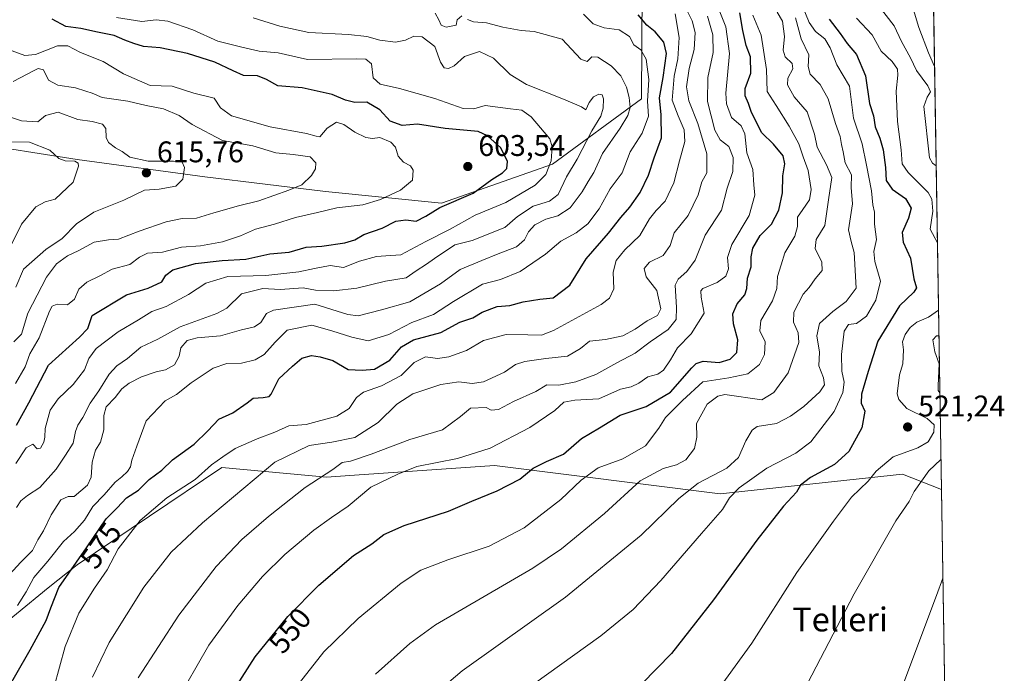
# Model space of a CAD drawing. Units: metres. Extents: x 607052 to 610503, y 4754712 to 4757082.
# Drawn here: x 610173 to 610503, y 4755074 to 4755293 of the extents above; entities that cross this region are included whole.
import ezdxf
from ezdxf.enums import TextEntityAlignment as Align

# ---------------------------------------------------------------- set-up
doc = ezdxf.new("R2010")
doc.units = ezdxf.units.M
doc.header["$MEASUREMENT"] = 0
for name, color, linetype, lineweight in [('Arbolado forestal CxS', 92, 'Continuous', 0), ('Comarca CxS', 21, 'Continuous', 0), ('Comunidad Autónoma CxS', 142, 'Continuous', 0), ('Curva de nivel maestra', 30, 'Continuous', 30), ('Curva de nivel normal', 30, 'Continuous', 0), ('Entidad de ámbito territorial CxS', 92, 'Continuous', 0), ('Municipio CxS', 4, 'Continuous', 0), ('Pastizal CxS', 92, 'Continuous', 0), ('Provincia CxS', 1, 'Continuous', 0), ('Punto de cota en terreno', 7, 'Continuous', 0), ('Rótulo de curva de nivel directora', 7, 'Continuous', 0), ('Rótulo de punto de cota en terreno', 7, 'Continuous', 0), ('Suelo desnudo CxS', 253, 'Continuous', 0), ('Texto cartográfico', 7, 'Continuous', 0)]:
    doc.layers.add(name, color=color, linetype=linetype, lineweight=lineweight)
doc.styles.add('Style-Arial', font='txt')

# ---------------------------------------------------------------- blocks, each defined once
blk = doc.blocks.new('5PATER')
at = {"layer": 'Suelo desnudo CxS', "linetype": 'Continuous', "lineweight": 0}
h = blk.add_hatch(color=51, dxfattribs=at)
edge = h.paths.add_edge_path()
edge.add_ellipse((0, 0), major_axis=(-0.1095731443231308, -0.1110710700762829), ratio=0.9994222409660322, start_angle=0, end_angle=360)

msp = doc.modelspace()

# ---------------------------------------------------------------- linework, layer by layer
at = {"layer": 'Arbolado forestal CxS', "color": 92, "linetype": 'Continuous', "lineweight": 0, "extrusion": (-0.001042061992453408, 0.06468565785131077, 0.9979051456802631), "elevation": 307465.1120804588, "flags": 128}
msp.add_lwpolyline([(-686996.0475200689, -4734901.93751992), (-686996.0475200689, -4734712.399226599)], dxfattribs=at)
at = {"layer": 'Arbolado forestal CxS', "color": 92, "linetype": 'Continuous', "lineweight": 0}
for points in [[(610478.6711999997, 4755324.412000001, 501.0304000000033), (610481.7178999997, 4755135.295299999, 513.2924000000058), (610468.6611000003, 4755140.3793, 518.1370000000024), (610407.6343, 4755133.7817, 532.0786999999982), (610331.9463000001, 4755143.292300001, 553.3543999999965), (610285.0302999998, 4755140.058499999, 558.5838999999978), (610275.6306999996, 4755139.410700001, 560.351999999999), (610240.6124999998, 4755142.655099999, 569.8310000000056), (610192.1624999996, 4755110.033299999, 575.9716999999946), (610182.4539000001, 4755102.2685, 576.6533000000054), (610150.5069000004, 4755076.209899999, 582.2345000000059)], [(609692.5963000003, 4755123.273499999, 701.5981999999932), (609726.9313000003, 4755123.017899999, 695.3614999999991), (609777.6092999997, 4755128.9637, 682.4677999999985), (609835.3104999998, 4755133.8463, 675.5013000000035), (609916.7943000002, 4755129.9025, 680.4692000000068), (609973.1312999995, 4755137.921700001, 676.0736000000034), (610023.4137000004, 4755157.1961, 671.087400000004), (610078.8267000001, 4755196.316099999, 656.1714999999967), (610122.2295000004, 4755233.174699999, 634.4698000000062), (610131.2017000001, 4755238.215500001, 630.6435000000056), (610143.0935000004, 4755244.896700001, 626.8932000000059), (610155.2688999996, 4755251.737299999, 620.6967000000004), (610192.1659000004, 4755245.913100001, 619.3427999999985), (610234.8887, 4755240.0897, 613.5975999999937), (610275.3696999997, 4755235.161699999, 608.4888000000064), (610314.2625000002, 4755231.2301, 601.6258999999991), (610351.3766999999, 4755244.397700001, 594.7363000000041), (610381.2402999997, 4755266.2445, 583.3130999999995), (610381.4172999999, 4755303.095100001, 571.6208999999944)], [(610381.4172999999, 4755303.095100001, 571.6208999999944), (610381.2402999997, 4755266.2445, 583.3130999999995), (610351.3766999999, 4755244.397700001, 594.7363000000041), (610314.2625000002, 4755231.2301, 601.6258999999991), (610275.3696999997, 4755235.161699999, 608.4888000000064), (610234.8887, 4755240.0897, 613.5975999999937), (610192.1659000004, 4755245.913100001, 619.3427999999985), (610155.2688999996, 4755251.737299999, 620.6967000000004), (610143.0935000004, 4755244.896700001, 626.8932000000059), (610131.2017000001, 4755238.215500001, 630.6435000000056), (610122.2295000004, 4755233.174699999, 634.4698000000062), (610078.8267000001, 4755196.316099999, 656.1714999999967), (610023.4137000004, 4755157.1961, 671.087400000004), (609973.1312999995, 4755137.921700001, 676.0736000000034), (609916.7943000002, 4755129.9025, 680.4692000000068), (609835.3104999998, 4755133.8463, 675.5013000000035), (609777.6092999997, 4755128.9637, 682.4677999999985), (609726.9313000003, 4755123.017899999, 695.3614999999991), (609692.5963000003, 4755123.273499999, 701.5981999999932)], [(609692.5963000003, 4755123.273499999, 701.5981999999932), (609726.9313000003, 4755123.017899999, 695.3614999999991), (609777.6092999997, 4755128.9637, 682.4677999999985), (609835.3104999998, 4755133.8463, 675.5013000000035), (609916.7943000002, 4755129.9025, 680.4692000000068), (609973.1312999995, 4755137.921700001, 676.0736000000034), (610023.4137000004, 4755157.1961, 671.087400000004), (610078.8267000001, 4755196.316099999, 656.1714999999967), (610122.2295000004, 4755233.174699999, 634.4698000000062), (610131.2017000001, 4755238.215500001, 630.6435000000056), (610143.0935000004, 4755244.896700001, 626.8932000000059), (610155.2688999996, 4755251.737299999, 620.6967000000004), (610192.1659000004, 4755245.913100001, 619.3427999999985), (610234.8887, 4755240.0897, 613.5975999999937), (610275.3696999997, 4755235.161699999, 608.4888000000064), (610314.2625000002, 4755231.2301, 601.6258999999991), (610351.3766999999, 4755244.397700001, 594.7363000000041), (610381.2402999997, 4755266.2445, 583.3130999999995), (610381.4172999999, 4755303.095100001, 571.6208999999944)], [(610481.7178999997, 4755135.295299999, 513.2924000000058), (610468.6611000003, 4755140.3793, 518.1370000000024), (610407.6343, 4755133.7817, 532.0786999999982), (610331.9463000001, 4755143.292300001, 553.3543999999965), (610285.0302999998, 4755140.058499999, 558.5838999999978), (610275.6306999996, 4755139.410700001, 560.351999999999), (610240.6124999998, 4755142.655099999, 569.8310000000056), (610192.1624999996, 4755110.033299999, 575.9716999999946), (610182.4539000001, 4755102.2685, 576.6533000000054), (610150.5069000004, 4755076.209899999, 582.2345000000059)]]:
    msp.add_polyline3d(points, dxfattribs=at)
at = {"layer": 'Comarca CxS', "color": 21, "linetype": 'Continuous', "lineweight": 0, "flags": 128}
msp.add_lwpolyline([(610450.3600008425, 4757081.779982394), (610473.4725143912, 4755647.111167827), (610487.6300008419, 4754768.30998242), (609820.4163505556, 4754757.733650642), (609773.5157920056, 4754756.990206819), (608062.6701433063, 4754729.870750868), (607087.9500008163, 4754714.419982417), (607081.8661892127, 4755103.868095119), (607068.3651012294, 4755968.121488655), (607052.0261000014, 4757014.049699999), (607051.8100008157, 4757027.879982397), (607266.4093825608, 4757031.283492468), (607266.4180845293, 4757031.283603267), (607834.3863000014, 4757040.2915), (607842.343745974, 4757040.417632925), (608325.2824999987, 4757048.077000001), (608437.4743156037, 4757049.856209482), (608561.6695441658, 4757051.825909152), (608567.2062948751, 4757051.913720385), (608949.3938999987, 4757057.9752), (608949.4000049053, 4757057.975199831), (609955.7215707959, 4757073.935181499)], close=True, dxfattribs=at)
at = {"layer": 'Comunidad Autónoma CxS', "color": 142, "linetype": 'Continuous', "lineweight": 0, "flags": 128}
msp.add_lwpolyline([(610450.3600008425, 4757081.779982394), (610473.4725143912, 4755647.111167827), (610487.6300008419, 4754768.30998242), (609820.4163505556, 4754757.733650642), (609773.5157920056, 4754756.990206819), (608062.6701433063, 4754729.870750868), (607087.9500008163, 4754714.419982417), (607081.8661892127, 4755103.868095119), (607068.3651012294, 4755968.121488655), (607052.0261000014, 4757014.049699999), (607051.8100008157, 4757027.879982397), (607266.4093825608, 4757031.283492468), (607266.4180845293, 4757031.283603267), (607834.3863000014, 4757040.2915), (607842.343745974, 4757040.417632925), (608325.2824999987, 4757048.077000001), (608437.4743156037, 4757049.856209482), (608561.6695441658, 4757051.825909152), (608567.2062948751, 4757051.913720385), (608949.3938999987, 4757057.9752), (608949.4000049053, 4757057.975199831), (609955.7215707959, 4757073.935181499)], close=True, dxfattribs=at)
at = {"layer": 'Curva de nivel maestra', "color": 30, "linetype": 'Continuous', "lineweight": 30, "flags": 128}
for points, elevation in [([(610166.7599999999, 4755064.710100001), (610176.3399999999, 4755081.530099999), (610181.7100000001, 4755091.4101), (610183.3200000003, 4755095.5601), (610186.0199999996, 4755102.470100001), (610195.29, 4755115.770099999), (610201.7999999998, 4755125.440099999), (610205.5199999996, 4755129.100099999), (610208.6500000004, 4755132.440099999), (610212.6399999997, 4755135.100099999), (610216.2300000006, 4755138.610099999), (610220.5199999996, 4755141.800100001), (610224.0499999998, 4755145.280099999), (610231.3799999999, 4755150.440099999), (610235.9600000001, 4755154.920100001), (610239.6399999997, 4755158.8201), (610244.3499999996, 4755160.9801), (610249.1500000004, 4755164.380100001), (610251.1299999999, 4755165.950099999), (610254.4800000006, 4755166.140100001), (610256.4600000001, 4755166.420100001), (610257.1399999997, 4755167.270099999), (610259.7400000002, 4755172.350099999), (610264.2599999999, 4755176.5801), (610267.3799999999, 4755179.290100001), (610270.6299999999, 4755180.200099999), (610273.5199999996, 4755179.720100001), (610277.79, 4755178.5601), (610282.9100000003, 4755175.530099999), (610287.6200000001, 4755175.2401), (610291.7800000003, 4755175.6601), (610296.8600000005, 4755178.6601), (610300.8200000003, 4755183.0701), (610304.8200000003, 4755185.460100001), (610314.0300000003, 4755187.890100001), (610320.3200000003, 4755191.350099999), (610324.7000000002, 4755192.8101), (610327.8399999999, 4755194.770099999), (610332.8200000003, 4755196.600099999), (610337.1500000004, 4755197.0001), (610341.5800000001, 4755198.190099999), (610347.2000000002, 4755199.0601), (610351.6500000004, 4755199.5101), (610357.2400000002, 4755203.7601), (610362.7000000002, 4755212.630100001), (610370.1399999997, 4755221.220100001), (610374.2800000003, 4755226.4301), (610377.3200000003, 4755229.9801), (610380.8099999996, 4755234.9001), (610383.5899999999, 4755240.690099999), (610385.5300000003, 4755246.440099999), (610387.9800000006, 4755253.1501), (610387.8399999999, 4755260.860099999), (610387.2100000001, 4755266.600099999), (610388.4699999997, 4755273.360099999), (610389.5899999999, 4755281.450099999), (610388.7400000002, 4755285.2301), (610385.7599999999, 4755288.720100001), (610382.9800000006, 4755290.9301), (610380.1200000001, 4755294.4001)], 575), ([(610171.8300000001, 4755156.840100001), (610175.9100000003, 4755164.340100001), (610182.5700000003, 4755176.960100001), (610192.9199999999, 4755186.300100001), (610195.7300000006, 4755189.3101), (610197.1500000004, 4755193.5801), (610208.6200000001, 4755200.5001), (610215.9500000002, 4755202.770099999), (610220.5, 4755204.850099999), (610221.8200000003, 4755207.130100001), (610224.1900000004, 4755208.940099999), (610231.7599999999, 4755211.0001), (610240.7699999996, 4755212.0701), (610248.6399999997, 4755212.520099999), (610256.6900000004, 4755214.270099999), (610263.1500000004, 4755214.860099999), (610268.8200000003, 4755216.4901), (610274.1500000004, 4755216.8201), (610281.8200000003, 4755217.920100001), (610285.1799999997, 4755218.9301), (610288.2100000001, 4755220.7601), (610294.3600000005, 4755222.920100001), (610298.9600000001, 4755225.210100001), (610302.3099999996, 4755225.6501), (610305.6900000004, 4755225.290100001), (610308.9500000002, 4755226.860099999), (610313.7100000001, 4755229.780099999), (610324.79, 4755234.670100001), (610331.04, 4755239.1601), (610334.6799999997, 4755241.4301), (610336.1600000003, 4755242.9001), (610336.2999999998, 4755245.200099999), (610334.0599999996, 4755249.8201), (610329.5800000001, 4755253.8201), (610326.4800000006, 4755255.2501), (610315.4800000006, 4755256.290100001), (610306.1500000004, 4755257.7401), (610301.0599999996, 4755257.300100001), (610296.9600000001, 4755258.800100001), (610293.5199999996, 4755262.530099999), (610289.25, 4755265.0801), (610285.2300000006, 4755265.020099999), (610282.04, 4755265.770099999), (610277.5899999999, 4755267.6501), (610267.5599999996, 4755269.960100001), (610259.3700000001, 4755270.6601), (610255.5800000001, 4755272.780099999), (610252.54, 4755273.9901), (610247.8200000003, 4755274.120100001), (610244.4400000004, 4755275.670100001), (610238.3200000003, 4755278.530099999), (610229.1100000005, 4755281.460100001), (610219.9400000004, 4755283.340100001), (610214.3300000001, 4755283.8101), (610211.0899999999, 4755284.840100001), (610208.0800000001, 4755285.870100001), (610204.5800000001, 4755287.440099999), (610198.9400000004, 4755288.5801), (610193.3200000003, 4755289.780099999), (610188.3899999997, 4755290.540100001), (610183.7300000006, 4755292.9301)], 600), ([(610243.0599999996, 4755065.600099999), (610251.7599999999, 4755079.220100001), (610262.6799999997, 4755092.720100001), (610273.1600000003, 4755103.2601), (610284.6900000004, 4755113.100099999), (610290.8300000001, 4755117.050100001), (610294.9100000003, 4755120.190099999), (610301.7599999999, 4755123.220100001), (610316.5499999998, 4755128.050100001), (610324.4100000003, 4755131.340100001), (610332.8799999999, 4755134.8301), (610340.4199999999, 4755138.7401), (610344.8799999999, 4755142.420100001), (610349.4199999999, 4755144.6601), (610355.1500000004, 4755147.1601), (610361.1500000004, 4755152.380100001), (610367.2100000001, 4755156.0001), (610374.0599999996, 4755160.220100001), (610382.8200000003, 4755163.0701), (610390.9100000003, 4755167.9301), (610398.0899999999, 4755176.090100001), (610399.5300000003, 4755177.5601), (610401.9199999999, 4755178.3201), (610407.2400000002, 4755177.860099999), (610410.9400000004, 4755178.920100001), (610413.1600000003, 4755181.2301), (610413.4600000001, 4755185.5001), (610412.0099999999, 4755190.770099999), (610411.8700000001, 4755194.1801), (610413.2400000002, 4755197.5701), (610415.7999999998, 4755200.520099999), (610416.5800000001, 4755202.6801), (610416.79, 4755206.0801), (610417.9699999997, 4755209.920100001), (610417.9699999997, 4755213.2501), (610418.5199999996, 4755216.220100001), (610421, 4755220.4801), (610424.7699999996, 4755224.280099999), (610427.2100000001, 4755228.9801), (610428.4600000001, 4755234.770099999), (610428.6200000001, 4755240.440099999), (610429.2599999999, 4755244.440099999), (610428.7400000002, 4755247.190099999), (610425.4900000002, 4755251.0801), (610421.5499999998, 4755254.840100001), (610418.0800000001, 4755261.700099999), (610417.0599999996, 4755264.6801), (610415.9299999997, 4755267.220100001), (610415.9699999997, 4755269.6801), (610417.9199999999, 4755274.8101), (610417.7100000001, 4755280.280099999), (610416.29, 4755284.130100001), (610415.1500000004, 4755289.130100001), (610414.2300000006, 4755295.120100001)], 550), ([(610444.1399999997, 4755292.940099999), (610447.7800000003, 4755288.140100001), (610450.1699999999, 4755284.790100001), (610453.2199999997, 4755281.1601), (610456.29, 4755274.0101), (610457.6699999999, 4755264.6801), (610458.9400000004, 4755260.5601), (610459.5700000003, 4755256.860099999), (610461.1399999997, 4755253.090100001), (610462.2199999997, 4755249.170100001), (610462.9699999997, 4755243.2401), (610463.2300000006, 4755238.850099999), (610465.2699999996, 4755236.0001), (610469.7400000002, 4755232.800100001), (610471.5599999996, 4755229.620100001), (610470.7400000002, 4755226.2301), (610468.5499999998, 4755221.440099999), (610468.9199999999, 4755218.200099999), (610471.3099999996, 4755212.8201), (610472.5300000003, 4755205.870100001), (610473.3300000001, 4755202.940099999), (610472.4500000002, 4755201.440099999), (610467.7199999997, 4755196.8201), (610460.4000000004, 4755184.960100001), (610457.1399999997, 4755174.860099999), (610454.9299999997, 4755167.190099999), (610454.8799999999, 4755164.170100001), (610456.0899999999, 4755161.5801), (610455.0700000003, 4755156.0001), (610450.75, 4755147.9801), (610445.9000000004, 4755143.610099999), (610437.8700000001, 4755139.3101), (610434.5300000003, 4755136.770099999), (610433.1299999999, 4755134.440099999), (610428.7800000003, 4755129.700099999), (610419.8600000005, 4755118.300100001), (610405.3899999997, 4755098.340100001), (610391.2699999996, 4755080.2601), (610381.3399999999, 4755070.110099999)], 525)]:
    msp.add_lwpolyline(points, dxfattribs=dict(at, elevation=elevation))
at = {"layer": 'Curva de nivel normal', "color": 30, "linetype": 'Continuous', "lineweight": 0, "flags": 128}
for points, elevation in [([(610225, 4755063.439999999), (610236.2800000003, 4755083.100000001), (610245.9800000006, 4755096.439999999), (610254.1900000004, 4755106.100000001), (610261.6799999997, 4755113.439999999), (610271.4400000004, 4755121.640000001), (610277.3099999996, 4755125.9), (610282.8899999997, 4755129.640000001), (610290.54, 4755136.09), (610299.6100000005, 4755140.390000001), (610306, 4755142.939999999), (610319.5300000003, 4755145.720000001), (610330.4800000006, 4755149.16), (610343.8200000003, 4755156.07), (610352.1500000004, 4755161.800000001), (610355.2599999999, 4755164.560000001), (610358.9199999999, 4755165.199999999), (610366.9299999997, 4755165.630000001), (610374.2400000002, 4755168.92), (610377.7300000006, 4755169.67), (610380.3899999997, 4755170.960000001), (610383.3499999996, 4755173.01), (610386.6799999997, 4755173.930000001), (610388.5999999996, 4755175.279999999), (610390.9500000002, 4755178.77), (610393.2400000002, 4755182.77), (610397.8300000001, 4755187.439999999), (610402.2400000002, 4755194.359999999), (610401.2000000002, 4755199.779999999), (610401.0599999996, 4755201.890000001), (610401.8200000003, 4755202.67), (610406.54, 4755204.680000001), (610409.54, 4755206.75), (610410.4199999999, 4755209.230000001), (610410.0700000003, 4755213.100000001), (610411.4800000006, 4755217.439999999), (610417.2599999999, 4755227.16), (610419.1900000004, 4755233.99), (610418.8600000005, 4755237.42), (610418.5099999999, 4755242.539999999), (610416.5599999996, 4755248.180000001), (610415.8600000005, 4755254.550000001), (610414.6200000001, 4755257.220000001), (610411.3799999999, 4755259.939999999), (610409.7000000002, 4755264.609999999), (610409.4699999997, 4755268.180000001), (610410.7300000006, 4755281.449999999), (610409.4699999997, 4755290.42), (610405.8700000001, 4755299.49)], 555), ([(610479.9694999997, 4755243.824999999), (610478.7300000006, 4755244.730000001), (610477.7599999999, 4755246.480000001), (610475.7800000003, 4755263.730000001), (610477, 4755266.77), (610478.04, 4755268.57), (610477.1399999997, 4755270.57), (610473.4199999999, 4755275.710000001), (610471.3300000001, 4755279.949999999), (610468.3600000005, 4755285.42), (610465.8600000005, 4755290.77), (610459.7100000001, 4755298.630000001)], 515), ([(610395.5999999996, 4755297.57), (610398.1600000003, 4755292.449999999), (610399.1799999997, 4755288.449999999), (610398.8600000005, 4755282.76), (610397.1600000003, 4755276.439999999), (610396.29, 4755270.24), (610397.1100000005, 4755265.57), (610400.1500000004, 4755258.02), (610403.1500000004, 4755247.77), (610403.0800000001, 4755241.439999999), (610401.4199999999, 4755238.439999999), (610400.25, 4755234.100000001), (610396.8799999999, 4755227.17), (610392.2000000002, 4755221.380000001), (610390.8799999999, 4755217.039999999), (610388.5, 4755213.779999999), (610383.9500000002, 4755211.460000001), (610382.1500000004, 4755209.41), (610382.7999999998, 4755206.560000001), (610386.3799999999, 4755202.039999999), (610387.7599999999, 4755195.890000001), (610386.6399999997, 4755193.560000001), (610383.1399999997, 4755191.880000001), (610379.1399999997, 4755189.01), (610375.0099999999, 4755186.850000001), (610369.2000000002, 4755185.539999999), (610363.8200000003, 4755185.029999999), (610360.8200000003, 4755182.59), (610356.4800000006, 4755180.01), (610349.1500000004, 4755179.230000001), (610342.1500000004, 4755178.220000001), (610339.0199999996, 4755177.140000001), (610335.2800000003, 4755174.560000001), (610328.3099999996, 4755171.4), (610324.4800000006, 4755170.77), (610320.0099999999, 4755171.33), (610313.9600000001, 4755170.439999999), (610304.5999999996, 4755167.4), (610299.2999999998, 4755163.930000001), (610292.9400000004, 4755157.699999999), (610285.1500000004, 4755152.75), (610277.4800000006, 4755151.16), (610269.8700000001, 4755150.02), (610258.3700000001, 4755144.439999999), (610234.1500000004, 4755124.119999999), (610223.5800000001, 4755114.300000001), (610214.5300000003, 4755102.5), (610202.9100000003, 4755083.930000001), (610197.2999999998, 4755072.390000001)], 565), ([(610426.7100000001, 4755295.279999999), (610428.4600000001, 4755292.24), (610429.1399999997, 4755287.189999999), (610428.6699999999, 4755282.619999999), (610429.3799999999, 4755280.33), (610431.7400000002, 4755278.15), (610431.9699999997, 4755276.289999999), (610430.29, 4755273.220000001), (610430.1699999999, 4755270.9), (610432.3600000005, 4755266.890000001), (610436.7599999999, 4755261.84), (610439.1500000004, 4755254.41), (610440.0599999996, 4755250.01), (610443.2300000006, 4755244.09), (610444.9800000006, 4755239.84), (610443.8499999996, 4755232.439999999), (610442.6799999997, 4755223.77), (610439.7999999998, 4755219.109999999), (610439.4600000001, 4755216.100000001), (610441.5999999996, 4755211.439999999), (610441.7699999996, 4755208.65), (610439.4100000003, 4755205.960000001), (610437.4000000004, 4755203.02), (610435.3600000005, 4755200.74), (610432.29, 4755194.689999999), (610432.1799999997, 4755191.33), (610433.6699999999, 4755187.76), (610433.9600000001, 4755184.57), (610430.3799999999, 4755174.439999999), (610425.5999999996, 4755167.84), (610421.5999999996, 4755165.369999999), (610409.1500000004, 4755167.15), (610406.7599999999, 4755166.560000001), (610403.2400000002, 4755163.939999999), (610399.7000000002, 4755157.439999999), (610399.7199999997, 4755152.83), (610399.0199999996, 4755149.02), (610396.0899999999, 4755145.279999999), (610392.9500000002, 4755143.57), (610388.4800000006, 4755142.359999999), (610380.8200000003, 4755138.180000001), (610368.8200000003, 4755127.279999999), (610354.3700000001, 4755115.430000001), (610344.8200000003, 4755108.930000001), (610312.1799999997, 4755089.930000001), (610303.5499999998, 4755083.680000001), (610292.1399999997, 4755073.32)], 540), ([(610434.7599999999, 4755298.439999999), (610437.4199999999, 4755291.82), (610439.5800000001, 4755288.859999999), (610442.7000000002, 4755286.33), (610444.4800000006, 4755283.34), (610446.7100000001, 4755277.66), (610450.9299999997, 4755270.550000001), (610452.2400000002, 4755259.74), (610455.2000000002, 4755251.140000001), (610456.6600000003, 4755244.02), (610458.2800000003, 4755235.359999999), (610458.7699999996, 4755230.66), (610459.29, 4755228.300000001), (610459.29, 4755224.279999999), (610459.9699999997, 4755219.060000001), (610459.0899999999, 4755215.100000001), (610459.3700000001, 4755211.77), (610461.2699999996, 4755205.100000001), (610459.7599999999, 4755198.77), (610456.5899999999, 4755193.390000001), (610453.25, 4755190.92), (610450.5800000001, 4755190.59), (610449.1600000003, 4755188.390000001), (610448.2599999999, 4755180.560000001), (610448.3899999997, 4755174.960000001), (610449.1600000003, 4755171.26), (610448.6399999997, 4755167.810000001), (610445.7400000002, 4755161.439999999), (610438, 4755151.279999999), (610432.9800000006, 4755147.49), (610423.2100000001, 4755142.390000001), (610413.9400000004, 4755135.800000001), (610410.6900000004, 4755132.460000001), (610408.4000000004, 4755128.529999999), (610401.3200000003, 4755120.539999999), (610387.6900000004, 4755104.789999999), (610378.4600000001, 4755095.050000001), (610367.5599999996, 4755086.220000001), (610344.9900000002, 4755069.99)], 530), ([(610479.4334000006, 4755277.0977), (610477.4000000004, 4755281.630000001), (610474.2000000002, 4755290.15), (610472.3399999999, 4755296.100000001)], 510), ([(610322.8799999999, 4755292.84), (610324.9199999999, 4755292.08), (610329.2599999999, 4755291.720000001), (610334.8099999996, 4755290.310000001), (610340.8600000005, 4755289.199999999), (610345.2800000003, 4755288.789999999), (610354.6699999999, 4755286.210000001), (610360.9000000004, 4755279.59), (610363.0599999996, 4755278.75), (610364.5999999996, 4755280.33), (610366.6399999997, 4755280.17), (610371.1100000005, 4755277.27), (610374.3499999996, 4755273.970000001), (610376.2599999999, 4755270.210000001), (610377.1299999999, 4755266.730000001), (610377.3899999997, 4755263.380000001), (610376.6900000004, 4755260.65), (610374.0999999996, 4755256.41), (610368.1900000004, 4755247.869999999), (610365.2999999998, 4755241.51), (610363.3200000003, 4755238.58), (610361.4000000004, 4755235.060000001), (610357.2999999998, 4755229.710000001), (610353.1500000004, 4755227.029999999), (610349.1500000004, 4755225.949999999), (610345.4800000006, 4755223.980000001), (610343.3300000001, 4755221.619999999), (610342.0700000003, 4755218.930000001), (610339.3499999996, 4755216.680000001), (610333.2199999997, 4755214.310000001), (610327.7199999997, 4755212), (610320.4500000002, 4755209.08), (610313.8899999997, 4755204.26), (610303.6399999997, 4755198.140000001), (610294.1399999997, 4755195.480000001), (610286.3200000003, 4755193.49), (610282.8200000003, 4755193.91), (610271.79, 4755197.41), (610257.9000000004, 4755195.430000001), (610255.5599999996, 4755194.230000001), (610253.6900000004, 4755191.25), (610251.5499999998, 4755189.76), (610247.1900000004, 4755188.810000001), (610240.2199999997, 4755186.74), (610232.4000000004, 4755186.130000001), (610229.0300000003, 4755185.279999999), (610226.9000000004, 4755182.810000001), (610226.2599999999, 4755180), (610224.7599999999, 4755177.039999999), (610221.7100000001, 4755175.380000001), (610218.5999999996, 4755174.75), (610213.7199999997, 4755173.060000001), (610209.5199999996, 4755170.930000001), (610207.1399999997, 4755169.060000001), (610204.8499999996, 4755166.17), (610201.9100000003, 4755163.01), (610201.0499999998, 4755160.140000001), (610201.0599999996, 4755155.25), (610199.9199999999, 4755151.140000001), (610198.2800000003, 4755148.439999999), (610197.1299999999, 4755144.439999999), (610196.8099999996, 4755139.439999999), (610195.5800000001, 4755136.77), (610191.1200000001, 4755132.91), (610189.1200000001, 4755132.960000001), (610186.7000000002, 4755131.84), (610183.3799999999, 4755126.77), (610180.8200000003, 4755121.439999999), (610178.9699999997, 4755118.439999999), (610177.1200000001, 4755114.83), (610173.2400000002, 4755110.92), (610169.4800000006, 4755106.730000001)], 585), ([(610171.5800000001, 4755143.939999999), (610175.0899999999, 4755149.199999999), (610177.3200000003, 4755150.449999999), (610178.7199999997, 4755148.9), (610179.8200000003, 4755149.119999999), (610180.9699999997, 4755151.100000001), (610181.3399999999, 4755152.850000001), (610181.4299999997, 4755155.77), (610183.1200000001, 4755161.850000001), (610185.8200000003, 4755165.720000001), (610190.8200000003, 4755170.460000001), (610194.6200000001, 4755175.369999999), (610196.0199999996, 4755179.25), (610198.4600000001, 4755182.52), (610205.8600000005, 4755188.16), (610212.6600000003, 4755192.16), (610217.1500000004, 4755194.949999999), (610221.9699999997, 4755196.640000001), (610229.4299999997, 4755200.630000001), (610235.2199999997, 4755204.439999999), (610242.6500000004, 4755206.66), (610255.4100000003, 4755207.029999999), (610266.4299999997, 4755208.289999999), (610271.6799999997, 4755209.32), (610276.8700000001, 4755210.33), (610281.3899999997, 4755209.689999999), (610286.7599999999, 4755211.850000001), (610292.3899999997, 4755213.41), (610295.5899999999, 4755213.600000001), (610300.5800000001, 4755213.960000001), (610308.9199999999, 4755218.430000001), (610317.1500000004, 4755222.58), (610325.5499999998, 4755227.220000001), (610335.7400000002, 4755231.470000001), (610345.5499999998, 4755237.34), (610349.1600000003, 4755240.92), (610351.0099999999, 4755245.42), (610351.3200000003, 4755250.16), (610350.4699999997, 4755252.890000001), (610344.3099999996, 4755260.220000001), (610341.0999999996, 4755262.4), (610337.2999999998, 4755262.9), (610328.8200000003, 4755264.060000001), (610325.0899999999, 4755262.850000001), (610321.4600000001, 4755263.029999999), (610312.0300000003, 4755266.32), (610300.1100000005, 4755269.76), (610293.6900000004, 4755271.130000001), (610291.2999999998, 4755273.279999999), (610290.7999999998, 4755277.960000001), (610288.8200000003, 4755279.529999999), (610285.7800000003, 4755279.680000001), (610269.3200000003, 4755279.460000001), (610259.4400000004, 4755281.689999999), (610253.1500000004, 4755282.189999999), (610246.8499999996, 4755283.640000001), (610239.2800000003, 4755285.550000001), (610230.8499999996, 4755289.4), (610222.5, 4755292.300000001), (610218.6500000004, 4755292.76), (610213.8099999996, 4755292.130000001), (610205.3300000001, 4755293.539999999)], 595), ([(610171.8200000003, 4755129.220000001), (610173.2300000006, 4755131.439999999), (610175.4800000006, 4755133.24), (610179.6100000005, 4755135.939999999), (610185.1399999997, 4755142.119999999), (610188.2800000003, 4755146.77), (610190.8200000003, 4755150.83), (610191.5999999996, 4755154.689999999), (610192.3399999999, 4755156.83), (610193.9900000002, 4755159.439999999), (610196.54, 4755164.24), (610199.4000000004, 4755168.310000001), (610202.8799999999, 4755173.9), (610205.4699999997, 4755176.77), (610209.04, 4755179.220000001), (610213.4600000001, 4755182.980000001), (610219.1500000004, 4755185.720000001), (610226.6699999999, 4755189.779999999), (610238.9800000006, 4755194.25), (610242.3200000003, 4755196.060000001), (610247.1500000004, 4755200.83), (610254.3200000003, 4755202.609999999), (610260.1500000004, 4755202.34), (610267.8200000003, 4755202.84), (610271.9800000006, 4755202.16), (610278.1600000003, 4755201.91), (610285.7999999998, 4755202.83), (610295.4199999999, 4755205.140000001), (610302.3300000001, 4755206.25), (610305.6799999997, 4755208.600000001), (610309.2400000002, 4755210.77), (610311.8799999999, 4755212.74), (610318.7100000001, 4755217.300000001), (610324.4800000006, 4755218.779999999), (610335.4500000002, 4755223.119999999), (610339.6799999997, 4755226.77), (610344.9199999999, 4755230.300000001), (610350.4199999999, 4755231.939999999), (610353.3200000003, 4755234.15), (610356.1399999997, 4755240.140000001), (610359.6500000004, 4755246.060000001), (610364.6100000005, 4755255.480000001), (610367.5599999996, 4755260.449999999), (610368.4400000004, 4755263.100000001), (610368.4600000001, 4755266.26), (610368.0099999999, 4755267.600000001), (610366.9699999997, 4755267.800000001), (610365.2000000002, 4755266.939999999), (610363.7400000002, 4755265.029999999), (610362.6200000001, 4755262.52), (610361.1500000004, 4755263.550000001), (610355.1100000005, 4755266.17), (610342.6799999997, 4755271.08), (610337.1699999999, 4755274.460000001), (610331.6200000001, 4755279.9), (610326.9500000002, 4755282.100000001), (610321.9699999997, 4755280.439999999), (610318.4199999999, 4755277.359999999), (610316.6100000005, 4755276.41), (610315.0700000003, 4755276.689999999), (610313.9199999999, 4755278.539999999), (610312.0199999996, 4755283.789999999), (610307.75, 4755287.09), (610304.9699999997, 4755287.26), (610302.1399999997, 4755285.890000001), (610298.8200000003, 4755285.279999999), (610293.5300000003, 4755285.939999999), (610289.1500000004, 4755287.17), (610283.04, 4755287.859999999), (610269.7199999997, 4755288.52), (610260.04, 4755290.600000001), (610251.0999999996, 4755293.42)], 590), ([(610172.1100000005, 4755096.439999999), (610175.0599999996, 4755100.939999999), (610177.6600000003, 4755105.77), (610182.3200000003, 4755111.27), (610187.5800000001, 4755117.800000001), (610191.2400000002, 4755121.230000001), (610194.5800000001, 4755124.980000001), (610197.4199999999, 4755129.57), (610201.1500000004, 4755133.529999999), (610204.8200000003, 4755137.699999999), (610207.1500000004, 4755139.5), (610208.9800000006, 4755141.27), (610209.9800000006, 4755142.869999999), (610210.4299999997, 4755145.100000001), (610212.0800000001, 4755149.77), (610215.2800000003, 4755158.34), (610221.6100000005, 4755165), (610225.4400000004, 4755167.140000001), (610230.2800000003, 4755171.060000001), (610237.7000000002, 4755175.92), (610242.3300000001, 4755177.470000001), (610247.1500000004, 4755177.66), (610251.75, 4755178.74), (610254.75, 4755180.560000001), (610258.5099999999, 4755184.67), (610262.5099999999, 4755188.640000001), (610270.7599999999, 4755190.33), (610277.4699999997, 4755188.42), (610284.1600000003, 4755186.300000001), (610289.6299999999, 4755185.100000001), (610296.5800000001, 4755187.230000001), (610304.2599999999, 4755191.32), (610311.5199999996, 4755193.949999999), (610318.2800000003, 4755198.279999999), (610327.9000000004, 4755204.15), (610333.9400000004, 4755205.680000001), (610340.5700000003, 4755208.350000001), (610349.1100000005, 4755214.230000001), (610354.2400000002, 4755218.539999999), (610359.3700000001, 4755221.380000001), (610363.2599999999, 4755224.289999999), (610367.04, 4755229.4), (610370.75, 4755236.130000001), (610374.7800000003, 4755241.439999999), (610377.4400000004, 4755248.439999999), (610381.4699999997, 4755254.77), (610383.6299999999, 4755260.439999999), (610383.2199999997, 4755265.439999999), (610383.6500000004, 4755272.720000001), (610382.7599999999, 4755279.58), (610380.9600000001, 4755282.630000001), (610378.6799999997, 4755284.310000001), (610377.1699999999, 4755287.119999999), (610373.7999999998, 4755289.42), (610368.7400000002, 4755290.02), (610365.0599999996, 4755291.34), (610361.7800000003, 4755294.600000001)], 580), ([(610184.29, 4755068.84), (610188.0700000003, 4755082.689999999), (610192.7100000001, 4755093.84), (610197.9299999997, 4755102.24), (610202.2100000001, 4755108.380000001), (610205.9000000004, 4755115.439999999), (610213.2100000001, 4755124.84), (610222.1500000004, 4755132.539999999), (610231.7100000001, 4755138.66), (610237.0999999996, 4755143.57), (610240.9800000006, 4755146.279999999), (610245.1200000001, 4755148.980000001), (610252.4500000002, 4755152.24), (610258.4199999999, 4755154.460000001), (610263.0599999996, 4755156.58), (610268.8200000003, 4755157.119999999), (610279.1500000004, 4755159.9), (610283.29, 4755162.470000001), (610285.7100000001, 4755166.119999999), (610288.1200000001, 4755167.9), (610294.1600000003, 4755170.01), (610300.6500000004, 4755173.52), (610305.0800000001, 4755177.9), (610308.8799999999, 4755179.779999999), (610312.9000000004, 4755179.180000001), (610316.6600000003, 4755179.77), (610322.6100000005, 4755181.91), (610328.2400000002, 4755185.220000001), (610335.8399999999, 4755187.220000001), (610343.1500000004, 4755187.180000001), (610347.7100000001, 4755187.07), (610351.7100000001, 4755188.550000001), (610367.6799999997, 4755197.26), (610370.5, 4755199.390000001), (610371.9600000001, 4755202.52), (610371.75, 4755208.17), (610372.7100000001, 4755212.050000001), (610375.7000000002, 4755215.600000001), (610380.6500000004, 4755220.449999999), (610383.9299999997, 4755226), (610386.0899999999, 4755228.83), (610389.1399999997, 4755231.890000001), (610392.1200000001, 4755238.130000001), (610394.0099999999, 4755245.449999999), (610395.7599999999, 4755252), (610395.5300000003, 4755255.9), (610393.4900000002, 4755260.550000001), (610391.5, 4755265.77), (610392.1500000004, 4755273.82), (610393.3700000001, 4755279.640000001), (610393.8799999999, 4755286.82), (610392.4900000002, 4755294.720000001)], 570), ([(610212.5800000001, 4755072.100000001), (610226.1699999999, 4755093.100000001), (610238.6699999999, 4755109.439999999), (610247.3300000001, 4755118.539999999), (610256.2000000002, 4755126.230000001), (610268.5800000001, 4755135.930000001), (610277.79, 4755141.949999999), (610280.9400000004, 4755144.34), (610283.7599999999, 4755144.800000001), (610290.6799999997, 4755147.09), (610303.6600000003, 4755152.029999999), (610314.5800000001, 4755155.33), (610320.54, 4755159.710000001), (610323.9000000004, 4755162.560000001), (610329.2000000002, 4755162.82), (610330.8799999999, 4755161.930000001), (610333.3600000005, 4755162.050000001), (610338.3200000003, 4755164.82), (610345.8600000005, 4755168.16), (610349.4800000006, 4755170.32), (610353.4800000006, 4755170.289999999), (610359.2800000003, 4755171.33), (610365.9800000006, 4755173.859999999), (610372.9800000006, 4755177.689999999), (610379.0599999996, 4755180.970000001), (610384.1500000004, 4755184.84), (610390.2199999997, 4755188.960000001), (610392.8700000001, 4755192.27), (610393.0099999999, 4755196.24), (610392.4699999997, 4755203.800000001), (610393.4800000006, 4755205.76), (610396.4699999997, 4755208.359999999), (610399.2599999999, 4755212.17), (610402.5899999999, 4755220.49), (610407.9900000002, 4755228.880000001), (610409.9299999997, 4755236.33), (610411.8300000001, 4755241.890000001), (610411.9600000001, 4755246.600000001), (610410.5, 4755250.289999999), (610407.5499999998, 4755252.5), (610405.79, 4755255.74), (610403.3499999996, 4755265.32), (610403.4699999997, 4755273.359999999), (610405.2800000003, 4755281.83), (610405.1799999997, 4755287.699999999), (610403.3300000001, 4755293.949999999)], 560), ([(610266.6500000004, 4755070.460000001), (610274.7999999998, 4755080.859999999), (610286.3399999999, 4755092.029999999), (610300.6799999997, 4755103.92), (610307.2699999996, 4755108.210000001), (610316.3499999996, 4755111.65), (610330.1500000004, 4755116.33), (610341.9100000003, 4755122.480000001), (610354.2000000002, 4755131.880000001), (610361.0599999996, 4755138.439999999), (610366.7400000002, 4755142.539999999), (610374.9600000001, 4755145.600000001), (610382.5800000001, 4755149.869999999), (610387.04, 4755155.850000001), (610389.29, 4755159.439999999), (610394.9900000002, 4755165.100000001), (610401.7599999999, 4755171.369999999), (610410.4699999997, 4755172.66), (610416.8200000003, 4755174.039999999), (610420.7300000006, 4755177.24), (610422.4900000002, 4755180.539999999), (610422.6900000004, 4755184.779999999), (610420.8399999999, 4755188.460000001), (610421.2000000002, 4755191.9), (610425.1299999999, 4755198.57), (610426.5599999996, 4755202.619999999), (610426.8099999996, 4755206.699999999), (610427.9900000002, 4755210.65), (610429.2199999997, 4755214.66), (610432.5800000001, 4755220.199999999), (610433.5300000003, 4755223.5), (610433.5199999996, 4755226.529999999), (610435.29, 4755229.100000001), (610437.5199999996, 4755232.439999999), (610438.0999999996, 4755235.800000001), (610437.1299999999, 4755242.230000001), (610435.3799999999, 4755246.84), (610433.9299999997, 4755251.119999999), (610430.75, 4755257.100000001), (610426.3899999997, 4755264.01), (610423.3799999999, 4755268.74), (610423.1200000001, 4755276.08), (610421.3700000001, 4755287.58), (610418.5899999999, 4755294.279999999)], 545.0000000000001), ([(610432.8200000003, 4755293.42), (610434.7100000001, 4755286.359999999), (610437.2599999999, 4755280.949999999), (610437.0899999999, 4755277.100000001), (610437.7999999998, 4755274.470000001), (610441.0599999996, 4755271.01), (610443.8099999996, 4755266.210000001), (610446.2699999996, 4755258.01), (610447.7599999999, 4755253.67), (610448.2100000001, 4755250.91), (610448.7800000003, 4755248.439999999), (610449.5, 4755244.77), (610451.6200000001, 4755240.730000001), (610451.4600000001, 4755236.52), (610451.8899999997, 4755231.07), (610450.5599999996, 4755222.359999999), (610451.4500000002, 4755218.439999999), (610452.5300000003, 4755214.720000001), (610453.1900000004, 4755202.77), (610449.8600000005, 4755198.32), (610445.3600000005, 4755194.939999999), (610440.8600000005, 4755190.930000001), (610439.9400000004, 4755186.74), (610440.8700000001, 4755181.350000001), (610440.6600000003, 4755176.720000001), (610442.1799999997, 4755172.66), (610442.5999999996, 4755170.42), (610440.9500000002, 4755167.970000001), (610435.6200000001, 4755163.060000001), (610431.1500000004, 4755159.9), (610426.4800000006, 4755157.380000001), (610419.9600000001, 4755156.359999999), (610418.3399999999, 4755155.180000001), (610416.1399999997, 4755151.539999999), (610413.7300000006, 4755146.01), (610409.7699999996, 4755142.480000001), (610400.2199999997, 4755137.359999999), (610393.7300000006, 4755132.289999999), (610381.1500000004, 4755120), (610355.8200000003, 4755099.189999999), (610321.1200000001, 4755074.49), (610307.7000000002, 4755063.100000001)], 535), ([(610312.04, 4755295), (610313.29, 4755292.779999999), (610314.0599999996, 4755290.970000001), (610315.79, 4755290.24), (610319.1100000005, 4755290.970000001), (610319.5199999996, 4755292.779999999), (610321.0800000001, 4755294.100000001)], 585), ([(610453.2800000003, 4755293.300000001), (610458.4900000002, 4755287.67), (610461.5899999999, 4755282.180000001), (610465.2400000002, 4755278.77), (610466.9600000001, 4755276.24), (610467.1699999999, 4755274.16), (610466.5599999996, 4755268.800000001), (610467.04, 4755258.66), (610468.2300000006, 4755249.180000001), (610468.5499999998, 4755244.5), (610470.54, 4755241.5), (610477.2300000006, 4755234.82), (610478.4800000006, 4755232.630000001), (610478.8200000003, 4755228.640000001), (610477.9900000002, 4755222.529999999), (610480.3853000002, 4755218.011399999)], 520), ([(610171.4400000004, 4755170.77), (610174.6699999999, 4755176.439999999), (610176.2400000002, 4755180.77), (610179.3899999997, 4755186.140000001), (610182.8499999996, 4755195.100000001), (610183.7400000002, 4755196.689999999), (610185.4800000006, 4755197.439999999), (610188.8600000005, 4755197.15), (610191.2000000002, 4755199.07), (610192.6900000004, 4755202.439999999), (610195.4199999999, 4755204.77), (610199.7400000002, 4755206.9), (610203.8899999997, 4755209.189999999), (610209.8399999999, 4755210.710000001), (610213.0700000003, 4755213.220000001), (610215.7199999997, 4755214.550000001), (610220.7800000003, 4755214.810000001), (610227.0599999996, 4755216.560000001), (610233.4800000006, 4755217.02), (610240.8200000003, 4755218.350000001), (610246.8700000001, 4755220.34), (610251.8899999997, 4755222.539999999), (610258.2800000003, 4755224.180000001), (610265.3399999999, 4755226.51), (610272.6600000003, 4755228.180000001), (610279.1799999997, 4755229.699999999), (610287.8899999997, 4755230.74), (610293.79, 4755232.470000001), (610300.5099999999, 4755235.65), (610304.5199999996, 4755238.930000001), (610304.7599999999, 4755242.279999999), (610303.7999999998, 4755243.82), (610301.4299999997, 4755245), (610299.6500000004, 4755247.07), (610298.8099999996, 4755250.039999999), (610297.2300000006, 4755251.699999999), (610293.5999999996, 4755253.26), (610291.1500000004, 4755252.939999999), (610288.8200000003, 4755253.27), (610285.1500000004, 4755255.050000001), (610281.5099999999, 4755257.699999999), (610279, 4755258.42), (610275.8700000001, 4755256.439999999), (610273.4299999997, 4755253.560000001), (610272.2400000002, 4755253.76), (610269, 4755254.600000001), (610256.8600000005, 4755256.82), (610243.8399999999, 4755260.560000001), (610240.2199999997, 4755263.210000001), (610237.9900000002, 4755266.460000001), (610231.2800000003, 4755268.140000001), (610223.9800000006, 4755270.529999999), (610216.5700000003, 4755270.74), (610207.7000000002, 4755274.609999999), (610200.8200000003, 4755278.82), (610193.2000000002, 4755281.82), (610189.0499999998, 4755284.029999999), (610185.5899999999, 4755283.970000001), (610178.1799999997, 4755281.08), (610174.5800000001, 4755280.75), (610168.1799999997, 4755283.09)], 605), ([(610170.7000000002, 4755272.100000001), (610177.6799999997, 4755275.76), (610179.1200000001, 4755276.449999999), (610180.8899999997, 4755275.960000001), (610182.4900000002, 4755272.49), (610185.6900000004, 4755270.82), (610191.5999999996, 4755269.91), (610195.0199999996, 4755268.810000001), (610197.1200000001, 4755268.109999999), (610200.5300000003, 4755266.75), (610209.0800000001, 4755265.52), (610215.3099999996, 4755263.970000001), (610221.1100000005, 4755262.930000001), (610226.2999999998, 4755260.680000001), (610230.6600000003, 4755257.66), (610240.8399999999, 4755252.279999999), (610251.0199999996, 4755250.460000001), (610258.7100000001, 4755248.109999999), (610264.5199999996, 4755247.640000001), (610270.1799999997, 4755246.84), (610272.0599999996, 4755244.83), (610272, 4755242.800000001), (610270.6500000004, 4755240.539999999), (610267.4400000004, 4755237.380000001), (610263.0499999998, 4755235.66), (610253.0599999996, 4755232.01), (610246.2199999997, 4755230.380000001), (610237.9800000006, 4755228.08), (610232.1299999999, 4755226.230000001), (610227.3099999996, 4755226.15), (610222, 4755225.02), (610212.9000000004, 4755221.939999999), (610206, 4755219.24), (610202.6100000005, 4755218.960000001), (610197.7800000003, 4755218.16), (610192.4900000002, 4755215.310000001), (610188.8899999997, 4755213.609999999), (610185.1799999997, 4755210.980000001), (610181.8099999996, 4755206.439999999), (610175.6500000004, 4755194.439999999), (610173.4600000001, 4755187.4), (610170.9299999997, 4755184.76)], 610), ([(610159.3799999999, 4755263.59), (610173.4600000001, 4755258.880000001), (610179, 4755258.52), (610181.5700000003, 4755260.67), (610185.7999999998, 4755261.75), (610192.3399999999, 4755259.33), (610197.1100000005, 4755258.699999999), (610200.6200000001, 4755257.800000001), (610201.79, 4755256.27), (610201.8799999999, 4755253.279999999), (610202.6399999997, 4755251.619999999), (610205.0199999996, 4755249.82), (610207.2599999999, 4755248.640000001), (610209.8399999999, 4755246.720000001), (610215.9400000004, 4755245.310000001), (610224.3700000001, 4755245.350000001), (610227.3600000005, 4755244.980000001), (610228.0800000001, 4755243.27), (610227.5499999998, 4755239.300000001), (610225.2300000006, 4755236.930000001), (610219.6500000004, 4755236), (610214.7400000002, 4755235.609999999), (610207.7300000006, 4755232.289999999), (610197.7100000001, 4755228.199999999), (610191.8799999999, 4755224.310000001), (610187.0899999999, 4755219.439999999), (610181.6399999997, 4755215.77), (610174.1100000005, 4755209.100000001), (610171.6100000005, 4755203.100000001)], 615), ([(610166.9100000003, 4755251.800000001), (610176.1500000004, 4755251.77), (610182.9500000002, 4755249.07), (610185.9800000006, 4755246.26), (610188.1200000001, 4755245.41), (610191.4000000004, 4755245.369999999), (610192.5199999996, 4755244.699999999), (610192.5599999996, 4755243.680000001), (610190.7999999998, 4755238.34), (610184.8200000003, 4755232.640000001), (610181.4199999999, 4755231.75), (610178.2400000002, 4755229.99), (610173.5, 4755224.24), (610169.3200000003, 4755215.800000001)], 620), ([(610480.7490999997, 4755195.428400001), (610477.3799999999, 4755193.07), (610473.54, 4755191.390000001), (610471.2199999997, 4755189.58), (610469.6200000001, 4755187.189999999), (610468.7100000001, 4755184.84), (610469.0700000003, 4755182.100000001), (610468.8200000003, 4755177.439999999), (610467.7000000002, 4755173.77), (610466.9000000004, 4755167.350000001), (610467.4000000004, 4755165.439999999), (610470.1699999999, 4755162.42), (610476.9500000002, 4755159.060000001), (610479.2400000002, 4755156.930000001), (610479.1600000003, 4755154.480000001), (610477.2800000003, 4755151.24), (610473.79, 4755149.300000001), (610465.6100000005, 4755146.24), (610459.8099999996, 4755141.439999999), (610457.2000000002, 4755138.100000001), (610451.6299999999, 4755132.74), (610445.54, 4755124.640000001), (610433.25, 4755107.4), (610418.2100000001, 4755083.77), (610404.6799999997, 4755065.119999999)], 520), ([(610481.1956000002, 4755167.711300001), (610480.6699999999, 4755168.49), (610480.5899999999, 4755170.100000001), (610480.9699999997, 4755177.439999999), (610479.5, 4755181.380000001), (610478.7999999998, 4755185.449999999), (610480.0599999996, 4755186.75), (610480.8886000002, 4755186.772500001)], 515), ([(610380.8600000005, 4754934.66), (610384.3300000001, 4754954.279999999), (610386.1100000005, 4754966.730000001), (610385.4100000003, 4754977.33), (610386.0999999996, 4754985.430000001), (610389.8499999996, 4755000.100000001), (610392.7400000002, 4755007.100000001), (610396.04, 4755014.439999999), (610403.5999999996, 4755026.439999999), (610414.5199999996, 4755039.49), (610419.0800000001, 4755044.49), (610422.8700000001, 4755050.289999999), (610427.4100000003, 4755055.34), (610435.4900000002, 4755067.720000001), (610452.4400000004, 4755100.34), (610466.5, 4755124.800000001), (610470.9400000004, 4755131.230000001), (610472.6200000001, 4755134.66), (610477.5099999999, 4755141.57), (610481.5553000001, 4755145.386700001)], 515), ([(610418.79, 4754950.189999999), (610423.6100000005, 4754960.539999999), (610427.75, 4754966.82), (610431.7699999996, 4754973.800000001), (610437.4600000001, 4754983.800000001), (610441.0300000003, 4754994.800000001), (610442.7100000001, 4755004.16), (610446.1200000001, 4755011.77), (610450.7100000001, 4755022.730000001), (610454.3499999996, 4755033.279999999), (610456.0499999998, 4755039.060000001), (610459.5, 4755046.439999999), (610467.0899999999, 4755065.180000001), (610480.1200000001, 4755099.730000001), (610482.1974, 4755105.5294)], 510)]:
    msp.add_lwpolyline(points, dxfattribs=dict(at, elevation=elevation))
at = {"layer": 'Entidad de ámbito territorial CxS', "color": 92, "linetype": 'Continuous', "lineweight": 0, "flags": 128}
msp.add_lwpolyline([(610473.4725143912, 4755647.111167827), (610487.6300008419, 4754768.30998242), (609820.4163505556, 4754757.733650642)], dxfattribs=at)
at = {"layer": 'Municipio CxS', "color": 4, "linetype": 'Continuous', "lineweight": 0, "flags": 128}
msp.add_lwpolyline([(610450.3600008425, 4757081.779982394), (610473.4725143912, 4755647.111167827), (610487.6300008419, 4754768.30998242), (609820.4163505556, 4754757.733650642), (609773.5157920056, 4754756.990206819), (608062.6701433063, 4754729.870750868)], dxfattribs=at)
at = {"layer": 'Pastizal CxS', "color": 92, "linetype": 'Continuous', "lineweight": 0, "extrusion": (0.0009758891978689483, -0.06057609272723356, 0.9981631052238783), "elevation": -286939.4045288647, "flags": 128}
msp.add_lwpolyline([(686998.4575847813, 4736000.291939357), (686998.4575847813, 4735882.942383254)], dxfattribs=at)
at = {"layer": 'Pastizal CxS', "color": 92, "linetype": 'Continuous', "lineweight": 0}
for points in [[(610150.5069000004, 4755076.209899999, 582.2345000000059), (610182.4539000001, 4755102.2685, 576.6533000000054), (610192.1624999996, 4755110.033299999, 575.9716999999946), (610240.6124999998, 4755142.655099999, 569.8310000000056), (610275.6306999996, 4755139.410700001, 560.351999999999), (610285.0302999998, 4755140.058499999, 558.5838999999978), (610331.9463000001, 4755143.292300001, 553.3543999999965), (610407.6343, 4755133.7817, 532.0786999999982), (610468.6611000003, 4755140.3793, 518.1370000000024), (610481.7178999997, 4755135.295299999, 513.2924000000058), (610483.6047, 4755018.1765, 506.1828999999998), (610481.5582999998, 4755013.347300001, 506.3027000000002), (610481.9596999995, 4755010.724500001, 506.2356), (610483.9324000003, 4754997.835200001, 505.8635999999969), (610485.6558999997, 4754890.8498, 504.1695000000037)], [(610481.7178999997, 4755135.295299999, 513.2924000000058), (610468.6611000003, 4755140.3793, 518.1370000000024), (610407.6343, 4755133.7817, 532.0786999999982), (610331.9463000001, 4755143.292300001, 553.3543999999965), (610285.0302999998, 4755140.058499999, 558.5838999999978), (610275.6306999996, 4755139.410700001, 560.351999999999), (610240.6124999998, 4755142.655099999, 569.8310000000056), (610192.1624999996, 4755110.033299999, 575.9716999999946), (610182.4539000001, 4755102.2685, 576.6533000000054), (610150.5069000004, 4755076.209899999, 582.2345000000059)]]:
    msp.add_polyline3d(points, dxfattribs=at)
at = {"layer": 'Provincia CxS', "color": 1, "linetype": 'Continuous', "lineweight": 0, "flags": 128}
msp.add_lwpolyline([(610450.3600008425, 4757081.779982394), (610473.4725143912, 4755647.111167827), (610487.6300008419, 4754768.30998242), (609820.4163505556, 4754757.733650642), (609773.5157920056, 4754756.990206819), (608062.6701433063, 4754729.870750868), (607087.9500008163, 4754714.419982417), (607081.8661892127, 4755103.868095119), (607068.3651012294, 4755968.121488655), (607052.0261000014, 4757014.049699999), (607051.8100008157, 4757027.879982397), (607266.4093825608, 4757031.283492468), (607266.4180845293, 4757031.283603267), (607834.3863000014, 4757040.2915), (607842.343745974, 4757040.417632925), (608325.2824999987, 4757048.077000001), (608437.4743156037, 4757049.856209482), (608561.6695441658, 4757051.825909152), (608567.2062948751, 4757051.913720385), (608949.3938999987, 4757057.9752), (608949.4000049053, 4757057.975199831), (609955.7215707959, 4757073.935181499)], close=True, dxfattribs=at)

# ---------------------------------------------------------------- block references
at = {"layer": 'Punto de cota en terreno', "color": 7, "linetype": 'Continuous', "lineweight": 0, "xscale": 10, "yscale": 10, "zscale": 10}
for p in [(610215.3300000001, 4755241.439999999, 615.7599999999948), (610323.0300000003, 4755243.57, 603.5399999999936), (610470.4100000003, 4755156.24, 521.2400000000052)]:
    msp.add_blockref('5PATER', p, dxfattribs=at)

# ---------------------------------------------------------------- texts
at = {"layer": 'Rótulo de curva de nivel directora', "color": 7, "linetype": 'Continuous', "lineweight": 0, "style": 'Style-Arial'}
for s, rotation, p in [('575', 55.12379898618725, (610200.1053636518, 4755116.503380268)), ('550', 51.03094810325724, (610263.4196194124, 4755088.026075365))]:
    msp.add_text(s, height=7.000000000000002, rotation=rotation, dxfattribs=at).set_placement(p, align=Align.MIDDLE_CENTER)
at = {"layer": 'Rótulo de punto de cota en terreno', "color": 7, "linetype": 'Continuous', "lineweight": 0, "style": 'Style-Arial'}
for s, p in [('603,54', (610326.5577999996, 4755247.097800001)), ('615,76', (610218.8578000005, 4755244.967800001)), ('521,24', (610473.9378000004, 4755159.7678))]:
    msp.add_text(s, height=7.000000000000002, dxfattribs=at).set_placement(p)
at = {"layer": 'Texto cartográfico', "color": 7, "linetype": 'Continuous', "lineweight": 0, "style": 'Style-Arial'}
msp.add_text('Telleri', height=8, dxfattribs=at).set_placement((610447.744513415, 4755091.710150001), align=Align.MIDDLE_CENTER)

doc.saveas('drawing.dxf')
